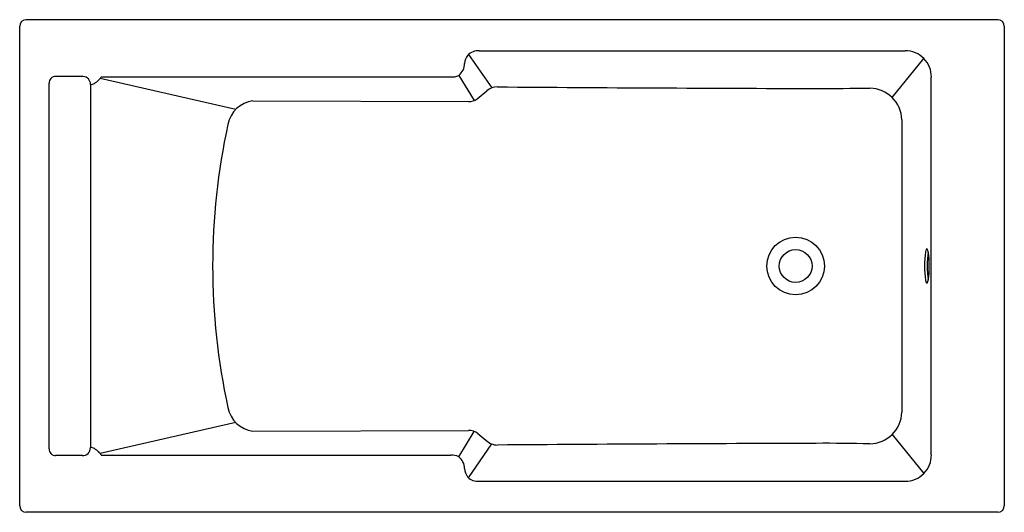
# Model space of a CAD drawing. Units: inches. Extents: x 1128.8 to 1187.9, y 127.9 to 157.4.
import ezdxf

# ---------------------------------------------------------------- set-up
doc = ezdxf.new("R2010")
doc.units = ezdxf.units.IN
doc.header["$LTSCALE"] = 0.64311
doc.header["$MEASUREMENT"] = 0
doc.layers.get('0').update_dxf_attribs({"color": 255, "linetype": 'CONTINUOUS'})
doc.layers.get('Defpoints').update_dxf_attribs({"linetype": 'CONTINUOUS'})
doc.styles.get("Standard").update_dxf_attribs({"font": 'txt', "width": 0.8})

msp = doc.modelspace()

# ---------------------------------------------------------------- linework, layer by layer
for p, q in [((1187.493, 157.398), (1129.226, 157.398)), ((1128.832, 128.264), (1128.832, 157.004)), ((1187.887, 157.004), (1187.887, 128.264)), ((1155.753, 155.315), (1157.15, 153.304)), ((1156.395, 155.533), (1181.948, 155.533)), ((1181.163, 152.728), (1183.063, 155.072)), ((1130.592, 131.671), (1130.592, 153.597)), ((1132.649, 153.994), (1130.989, 153.994)), ((1141.787, 152.018), (1133.656, 153.872)), ((1133.723, 153.971), (1154.688, 153.971)), ((1155.175, 154.063), (1156.098, 152.555)), ((1183.51, 131.316), (1183.51, 153.952)), ((1133.077, 153.522), (1133.077, 131.746)), ((1156.27, 152.649), (1156.851, 153.127)), ((1142.821, 152.539), (1155.747, 152.485)), ((1181.742, 151.392), (1181.742, 133.882)), ((1141.79, 133.25), (1133.656, 131.396)), ((1142.821, 132.729), (1155.747, 132.783)), ((1155.169, 131.195), (1156.098, 132.712)), ((1156.319, 132.587), (1156.788, 132.191)), ((1181.165, 132.543), (1183.063, 130.196)), ((1155.746, 129.942), (1157.151, 131.965)), ((1132.585, 131.274), (1130.989, 131.275)), ((1133.723, 131.297), (1154.688, 131.297)), ((1156.395, 129.735), (1181.948, 129.735)), ((1187.493, 127.87), (1129.226, 127.87))]:
    msp.add_line(p, q)
for radius in [1.725, 0.984]:
    msp.add_circle((1175.37, 142.634), radius)
for centre, radius, start, end in [((1129.226, 157.004), 0.394, 90, 180), ((1187.493, 157.004), 0.394, 0, 90), ((1156.35, 154.613), 0.921, 87.17889, 134.33115), ((1181.96, 153.982), 1.551, 358.8654, 90.43968), ((1154.543, 154.808), 0.977, 310.3232, 357.90425), ((1156.48, 154.697), 0.964, 143.37861, 175.51659), ((1130.988, 153.598), 0.396, 89.8443, 180.08155), ((1132.617, 153.536), 0.459, 358.30691, 86.014), ((1133.096, 153.938), 0.417, 267.31722, 301.54958), ((1132.487, 154.93), 1.58, 301.54958, 313.50139), ((1132.991, 154.399), 0.848, 313.50139, 329.72174), ((1154.771, 154.866), 0.899, 264.71894, 296.71339), ((1157.509, 152.357), 1.013, 91.00368, 130.52073), ((1190.462, 4781.262), 4628.01, 269.591814, 269.828468), ((1173.608, 758.458), 605.193, 270.283872, 270.588507), ((1179.781, 151.336), 1.962, 1.64552, 88.72806), ((1143.056, 150.785), 1.769, 97.65068, 169.28765), ((1155.747, 153.407), 0.922, 269.98869, 304.61717), ((1180.187, 142.634), 39.784, 167.6924, 192.30699), ((1183.562, 143.431), 0.4, 146.90663, 171.46706), ((1183.244, 143.634), 0.0236, 42.27431, 137.72569), ((1182.926, 143.431), 0.4, 8.53294, 33.09337), ((1188.825, 142.634), 5.724, 171.39127, 188.60873), ((1188.98, 142.634), 5.723, 171.39011, 188.60989), ((1177.663, 142.634), 5.724, 351.39127, 8.60873), ((1183.562, 141.837), 0.4, 188.53294, 213.09337), ((1182.926, 141.837), 0.4, 326.91202, 351.46587), ((1183.244, 141.634), 0.0236, 222.27667, 317.75263), ((1143.064, 134.491), 1.779, 190.93084, 262.13446), ((1179.781, 133.932), 1.962, 271.26742, 358.5486), ((1155.735, 131.814), 0.969, 52.89162, 89.30109), ((1132.617, 131.733), 0.459, 265.99708, 1.69309), ((1133.096, 131.33), 0.417, 58.45042, 92.68278), ((1157.524, 132.968), 1.069, 226.53817, 268.25785), ((1185.951, -3375.758), 3507.773, 90.152634, 90.464866), ((1177.38, 44.708), 87.297, 88.39537, 90.50741), ((1130.988, 131.67), 0.396, 179.91845, 270.1557), ((1132.487, 130.338), 1.58, 46.49861, 58.45042), ((1132.991, 130.87), 0.848, 30.27826, 46.49861), ((1154.73, 130.286), 1.012, 64.75936, 92.3726), ((1154.603, 130.475), 0.916, 1.2802, 52.44932), ((1181.96, 131.286), 1.551, 269.56032, 1.1346), ((1156.645, 130.608), 1.132, 185.68343, 213.14878), ((1156.302, 130.563), 0.833, 223.53074, 276.44227), ((1129.226, 128.264), 0.394, 180, 270), ((1187.493, 128.264), 0.394, 270, 0)]:
    msp.add_arc(centre, radius, start, end)

# ---------------------------------------------------------------- texts
at = {"layer": 'Defpoints'}
for tag, p, s in [('MODELNUMBER', (1158.356, 142.631), 'K-75420T'), ('TRADENAME', (1158.356, 142.63), 'STRUKTURA'), ('PRODUCT', (1158.356, 142.628), 'BATH')]:
    msp.add_attdef(tag, p, s, height=0.001, dxfattribs=at)

doc.saveas('drawing.dxf')
